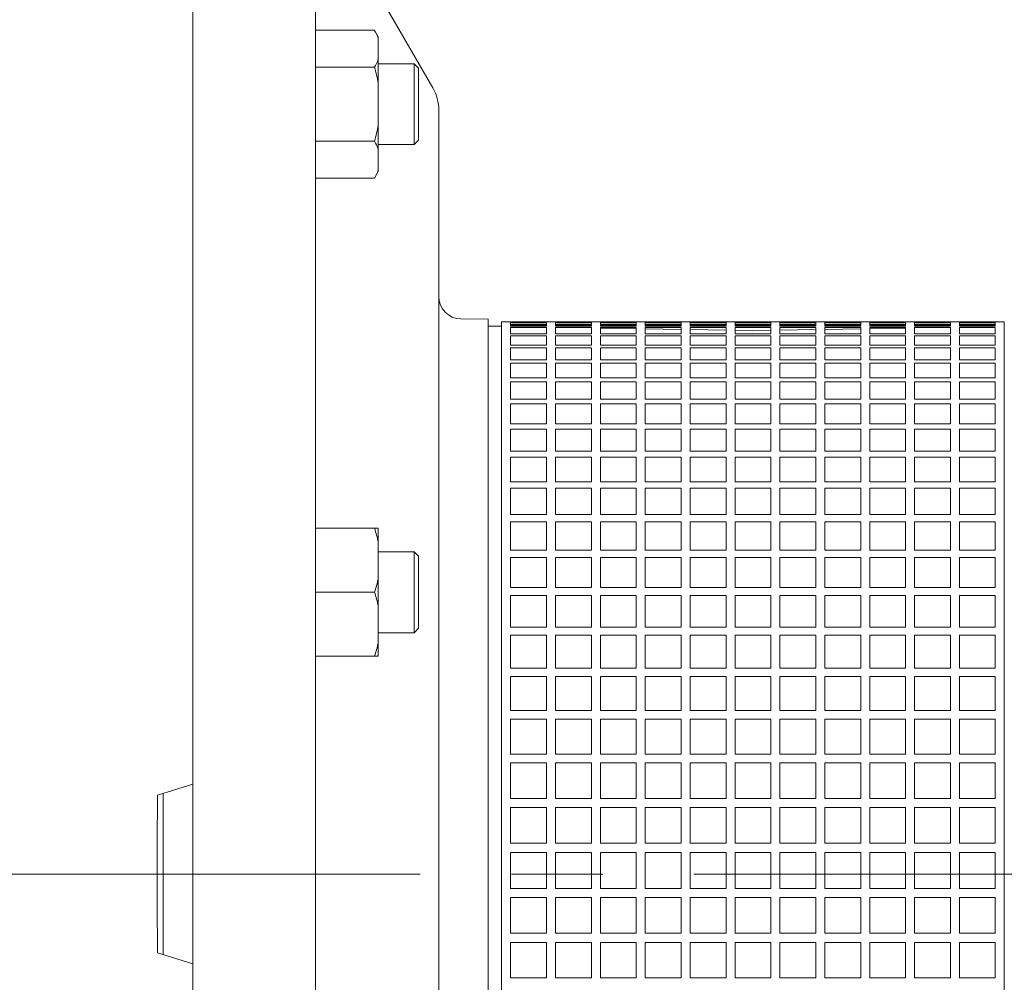
# Model space of a CAD drawing. Units: millimetres. Extents: x -4 to 213, y 0 to 297.
# Drawn here: x 60 to 74, y 156 to 169 of the extents above; entities that cross this region are included whole.
import ezdxf

# ---------------------------------------------------------------- set-up
doc = ezdxf.new("R2010")
doc.units = ezdxf.units.MM
doc.linetypes.add('CENTER', pattern=[10.16, 6.35, -1.27, 1.27, -1.27])
doc.styles.add('SLDTEXTSTYLE0', font='TXT', dxfattribs={"width": 0.605})
doc.styles.add('SLDTEXTSTYLE1', font='TXT', dxfattribs={"width": 0.695402})
doc.dimstyles.new('SLDDIMSTYLE1', dxfattribs={"dimtxt": 2.5, "dimasz": 2.5, "dimexe": 0, "dimexo": 0.0625, "dimtad": 1, "dimdec": 0, "dimrnd": 1e-09, "dimzin": 12, "dimdsep": 46, "dimtxsty": 'SLDTEXTSTYLE1', "dimblk1": 'NONE', "dimblk2": 'NONE', "dimsah": 1, "dimcen": 0.09, "dimadec": 0, "dimazin": 3, "dimtfac": 1, "dimtdec": 3, "dimtofl": 0, "dimtmove": 0, "dimatfit": 3, "dimldrblk": 'NONE', "dimfxl": 0, "dimfrac": 2, "dimtolj": 1, "dimtzin": 12, "dimarcsym": 0})

# ---------------------------------------------------------------- blocks, each defined once
blk = doc.blocks.new('_D_2')
at = {"color": 7, "linetype": 'Continuous', "lineweight": 0}
for p, q in [((50.506, 163.862), (50.506, 204.175)), ((111.306, 167.331), (111.306, 204.175)), ((50.506, 203.3), (53.006, 203.716)), ((53.006, 202.883), (53.006, 203.716)), ((108.806, 203.716), (111.306, 203.3)), ((108.806, 203.716), (108.806, 202.883)), ((53.006, 202.883), (50.506, 203.3)), ((50.506, 203.3), (53.006, 203.3)), ((108.806, 203.3), (53.006, 203.3)), ((111.306, 203.3), (108.806, 202.883)), ((111.306, 203.3), (108.806, 203.3))]:
    blk.add_line(p, q, dxfattribs=at)
at = {"color": 7, "linetype": 'Continuous', "lineweight": 18, "insert": (78.555, 206.896), "char_height": 2.5, "attachment_point": 1, "style": 'SLDTEXTSTYLE0'}
blk.add_mtext('973', dxfattribs=at)
blk = doc.blocks.new('_None')

msp = doc.modelspace()

# ---------------------------------------------------------------- linework, layer by layer
at = {"color": 7, "linetype": 'Continuous', "lineweight": 18}
for p, q in [((62.693, 173.675), (62.693, 158.362)), ((64.399, 173.644), (64.399, 140.581)), ((64.483, 170.743), (66.034, 168.056)), ((64.399, 168.858), (65.222, 168.858)), ((65.222, 168.858), (65.274, 168.767)), ((65.274, 168.767), (65.274, 168.747)), ((65.274, 168.747), (65.274, 168.454)), ((65.274, 168.454), (65.274, 168.122)), ((65.274, 168.392), (65.774, 168.392)), ((65.774, 168.392), (65.774, 167.342)), ((65.774, 168.392), (65.837, 168.329)), ((64.399, 168.343), (65.222, 168.343)), ((65.837, 168.329), (65.837, 167.396)), ((65.274, 168.122), (65.274, 167.536)), ((66.118, 167.744), (66.118, 146.481)), ((65.274, 167.536), (65.274, 167.204)), ((64.399, 167.315), (65.222, 167.315)), ((65.774, 167.342), (65.774, 167.267)), ((65.774, 167.267), (65.837, 167.329)), ((65.837, 167.396), (65.837, 167.329)), ((65.274, 167.267), (65.774, 167.267)), ((65.274, 167.204), (65.274, 166.911)), ((65.222, 166.801), (65.274, 166.892)), ((65.274, 166.911), (65.274, 166.892)), ((64.399, 166.801), (65.222, 166.801)), ((66.806, 164.834), (66.425, 164.841)), ((66.806, 164.834), (66.806, 149.39)), ((66.806, 164.74), (66.993, 164.737)), ((66.993, 164.8), (66.993, 149.425)), ((66.993, 164.8), (67.118, 164.8)), ((67.118, 164.8), (67.118, 164.791)), ((67.618, 164.798), (67.118, 164.798)), ((67.118, 164.795), (67.618, 164.795)), ((67.118, 164.791), (67.618, 164.791)), ((67.118, 164.784), (67.118, 164.737)), ((67.618, 164.784), (67.118, 164.784)), ((67.618, 164.761), (67.118, 164.761)), ((67.118, 164.747), (67.618, 164.747)), ((67.118, 164.737), (67.618, 164.737)), ((67.118, 164.72), (67.118, 164.632)), ((67.618, 164.72), (67.118, 164.72)), ((67.618, 164.791), (67.618, 164.8)), ((67.618, 164.8), (67.743, 164.8)), ((67.618, 164.737), (67.618, 164.784)), ((67.618, 164.632), (67.618, 164.72)), ((67.743, 164.8), (67.743, 164.791)), ((68.243, 164.798), (67.743, 164.798)), ((67.743, 164.795), (68.243, 164.795)), ((67.743, 164.791), (68.243, 164.791)), ((67.743, 164.784), (67.743, 164.737)), ((68.243, 164.784), (67.743, 164.784)), ((68.243, 164.761), (67.743, 164.761)), ((67.743, 164.747), (68.243, 164.747)), ((67.743, 164.737), (68.243, 164.737)), ((67.743, 164.72), (67.743, 164.632)), ((68.243, 164.72), (67.743, 164.72)), ((67.995, 164.72), (68.243, 164.715)), ((68.243, 164.791), (68.243, 164.8)), ((68.243, 164.8), (68.368, 164.8)), ((68.243, 164.737), (68.243, 164.784)), ((68.243, 164.632), (68.243, 164.72)), ((68.368, 164.8), (68.368, 164.791)), ((68.868, 164.798), (68.368, 164.798)), ((68.368, 164.795), (68.868, 164.795)), ((68.368, 164.791), (68.868, 164.791)), ((68.368, 164.784), (68.368, 164.737)), ((68.868, 164.784), (68.368, 164.784)), ((68.868, 164.761), (68.368, 164.761)), ((68.368, 164.747), (68.868, 164.747)), ((68.368, 164.737), (68.868, 164.737)), ((68.368, 164.72), (68.368, 164.632)), ((68.868, 164.72), (68.368, 164.72)), ((68.368, 164.713), (68.868, 164.704)), ((68.868, 164.791), (68.868, 164.8)), ((68.868, 164.8), (68.993, 164.8)), ((68.868, 164.737), (68.868, 164.784)), ((68.868, 164.632), (68.868, 164.72)), ((68.993, 164.8), (68.993, 164.791)), ((69.493, 164.798), (68.993, 164.798)), ((68.993, 164.795), (69.493, 164.795)), ((68.993, 164.791), (69.493, 164.791)), ((68.993, 164.784), (68.993, 164.737)), ((69.493, 164.784), (68.993, 164.784)), ((69.493, 164.761), (68.993, 164.761)), ((68.993, 164.747), (69.493, 164.747)), ((68.993, 164.737), (69.493, 164.737)), ((68.993, 164.72), (68.993, 164.632)), ((69.493, 164.72), (68.993, 164.72)), ((68.993, 164.702), (69.493, 164.693)), ((69.493, 164.791), (69.493, 164.8)), ((69.493, 164.8), (69.618, 164.8)), ((69.493, 164.737), (69.493, 164.784)), ((69.493, 164.632), (69.493, 164.72)), ((69.618, 164.8), (69.618, 164.791)), ((70.118, 164.798), (69.618, 164.798)), ((69.618, 164.795), (70.118, 164.795)), ((69.618, 164.791), (70.118, 164.791)), ((69.618, 164.784), (69.618, 164.737)), ((70.118, 164.784), (69.618, 164.784)), ((70.118, 164.761), (69.618, 164.761)), ((69.618, 164.747), (70.118, 164.747)), ((69.618, 164.737), (70.118, 164.737)), ((69.618, 164.72), (69.618, 164.632)), ((70.118, 164.72), (69.618, 164.72)), ((69.618, 164.691), (70.118, 164.683)), ((70.118, 164.791), (70.118, 164.8)), ((70.118, 164.8), (70.243, 164.8)), ((70.118, 164.737), (70.118, 164.784)), ((70.118, 164.632), (70.118, 164.72)), ((70.243, 164.8), (70.243, 164.791)), ((70.743, 164.798), (70.243, 164.798)), ((70.243, 164.795), (70.743, 164.795)), ((70.243, 164.791), (70.743, 164.791)), ((70.243, 164.784), (70.243, 164.737)), ((70.743, 164.784), (70.243, 164.784)), ((70.743, 164.761), (70.243, 164.761)), ((70.243, 164.747), (70.743, 164.747)), ((70.243, 164.737), (70.743, 164.737)), ((70.243, 164.72), (70.243, 164.632)), ((70.743, 164.72), (70.243, 164.72)), ((70.743, 164.791), (70.743, 164.8)), ((70.743, 164.8), (70.868, 164.8)), ((70.743, 164.737), (70.743, 164.784)), ((70.743, 164.632), (70.743, 164.72)), ((70.868, 164.8), (70.868, 164.791)), ((71.368, 164.798), (70.868, 164.798)), ((70.868, 164.795), (71.368, 164.795)), ((70.868, 164.791), (71.368, 164.791)), ((70.868, 164.784), (70.868, 164.737)), ((71.368, 164.784), (70.868, 164.784)), ((71.368, 164.761), (70.868, 164.761)), ((70.868, 164.747), (71.368, 164.747)), ((70.868, 164.737), (71.368, 164.737)), ((70.868, 164.72), (70.868, 164.632)), ((71.368, 164.72), (70.868, 164.72)), ((70.868, 164.683), (71.368, 164.691)), ((71.368, 164.791), (71.368, 164.8)), ((71.368, 164.8), (71.493, 164.8)), ((71.368, 164.737), (71.368, 164.784)), ((71.368, 164.632), (71.368, 164.72)), ((71.493, 164.8), (71.493, 164.791)), ((71.993, 164.798), (71.493, 164.798)), ((71.493, 164.795), (71.993, 164.795)), ((71.493, 164.791), (71.993, 164.791)), ((71.493, 164.784), (71.493, 164.737)), ((71.993, 164.784), (71.493, 164.784)), ((71.993, 164.761), (71.493, 164.761)), ((71.493, 164.747), (71.993, 164.747)), ((71.493, 164.737), (71.993, 164.737)), ((71.493, 164.72), (71.493, 164.632)), ((71.993, 164.72), (71.493, 164.72)), ((71.493, 164.693), (71.993, 164.702)), ((71.993, 164.791), (71.993, 164.8)), ((71.993, 164.8), (72.118, 164.8)), ((71.993, 164.737), (71.993, 164.784)), ((71.993, 164.632), (71.993, 164.72)), ((72.118, 164.8), (72.118, 164.791)), ((72.618, 164.798), (72.118, 164.798)), ((72.118, 164.795), (72.618, 164.795)), ((72.118, 164.791), (72.618, 164.791)), ((72.118, 164.784), (72.118, 164.737)), ((72.618, 164.784), (72.118, 164.784)), ((72.618, 164.761), (72.118, 164.761)), ((72.118, 164.747), (72.618, 164.747)), ((72.118, 164.737), (72.618, 164.737)), ((72.118, 164.72), (72.118, 164.632)), ((72.618, 164.72), (72.118, 164.72)), ((72.118, 164.704), (72.618, 164.713)), ((72.618, 164.791), (72.618, 164.8)), ((72.618, 164.8), (72.743, 164.8)), ((72.618, 164.737), (72.618, 164.784)), ((72.618, 164.632), (72.618, 164.72)), ((72.743, 164.8), (72.743, 164.791)), ((73.243, 164.798), (72.743, 164.798)), ((72.743, 164.795), (73.243, 164.795)), ((72.743, 164.791), (73.243, 164.791)), ((72.743, 164.784), (72.743, 164.737)), ((73.243, 164.784), (72.743, 164.784)), ((73.243, 164.761), (72.743, 164.761)), ((72.743, 164.747), (73.243, 164.747)), ((72.743, 164.737), (73.243, 164.737)), ((72.743, 164.715), (72.991, 164.72)), ((72.743, 164.72), (72.743, 164.632)), ((73.243, 164.72), (72.743, 164.72)), ((73.243, 164.791), (73.243, 164.8)), ((73.243, 164.8), (73.368, 164.8)), ((73.243, 164.737), (73.243, 164.784)), ((73.243, 164.632), (73.243, 164.72)), ((73.368, 164.8), (73.368, 164.791)), ((73.868, 164.798), (73.368, 164.798)), ((73.368, 164.795), (73.868, 164.795)), ((73.368, 164.791), (73.868, 164.791)), ((73.368, 164.784), (73.368, 164.737)), ((73.868, 164.784), (73.368, 164.784)), ((73.868, 164.761), (73.368, 164.761)), ((73.368, 164.747), (73.868, 164.747)), ((73.368, 164.737), (73.868, 164.737)), ((73.368, 164.72), (73.368, 164.632)), ((73.868, 164.72), (73.368, 164.72)), ((73.868, 164.791), (73.868, 164.8)), ((73.868, 164.8), (73.993, 164.8)), ((73.868, 164.737), (73.868, 164.784)), ((73.868, 164.632), (73.868, 164.72)), ((73.993, 164.8), (73.993, 149.425)), ((67.118, 164.632), (67.618, 164.632)), ((67.118, 164.604), (67.118, 164.476)), ((67.618, 164.604), (67.118, 164.604)), ((67.618, 164.476), (67.618, 164.604)), ((67.743, 164.632), (68.243, 164.632)), ((67.743, 164.604), (67.743, 164.476)), ((68.243, 164.604), (67.743, 164.604)), ((68.243, 164.476), (68.243, 164.604)), ((68.368, 164.632), (68.868, 164.632)), ((68.368, 164.604), (68.368, 164.476)), ((68.868, 164.604), (68.368, 164.604)), ((68.868, 164.476), (68.868, 164.604)), ((68.993, 164.632), (69.493, 164.632)), ((68.993, 164.604), (68.993, 164.476)), ((69.493, 164.604), (68.993, 164.604)), ((69.493, 164.476), (69.493, 164.604)), ((69.618, 164.632), (70.118, 164.632)), ((69.618, 164.604), (69.618, 164.476)), ((70.118, 164.604), (69.618, 164.604)), ((70.118, 164.476), (70.118, 164.604)), ((70.243, 164.68), (70.493, 164.676)), ((70.243, 164.632), (70.743, 164.632)), ((70.243, 164.604), (70.243, 164.476)), ((70.743, 164.604), (70.243, 164.604)), ((70.493, 164.676), (70.743, 164.68)), ((70.743, 164.476), (70.743, 164.604)), ((70.868, 164.632), (71.368, 164.632)), ((70.868, 164.604), (70.868, 164.476)), ((71.368, 164.604), (70.868, 164.604)), ((71.368, 164.476), (71.368, 164.604)), ((71.493, 164.632), (71.993, 164.632)), ((71.493, 164.604), (71.493, 164.476)), ((71.993, 164.604), (71.493, 164.604)), ((71.993, 164.476), (71.993, 164.604)), ((72.118, 164.632), (72.618, 164.632)), ((72.118, 164.604), (72.118, 164.476)), ((72.618, 164.604), (72.118, 164.604)), ((72.618, 164.476), (72.618, 164.604)), ((72.743, 164.632), (73.243, 164.632)), ((72.743, 164.604), (72.743, 164.476)), ((73.243, 164.604), (72.743, 164.604)), ((73.243, 164.476), (73.243, 164.604)), ((73.368, 164.632), (73.868, 164.632)), ((73.368, 164.604), (73.368, 164.476)), ((73.868, 164.604), (73.368, 164.604)), ((73.868, 164.476), (73.868, 164.604)), ((67.118, 164.476), (67.618, 164.476)), ((67.118, 164.439), (67.118, 164.272)), ((67.618, 164.439), (67.118, 164.439)), ((67.618, 164.272), (67.618, 164.439)), ((67.743, 164.476), (68.243, 164.476)), ((67.743, 164.439), (67.743, 164.272)), ((68.243, 164.439), (67.743, 164.439)), ((68.243, 164.272), (68.243, 164.439)), ((68.368, 164.476), (68.868, 164.476)), ((68.368, 164.439), (68.368, 164.272)), ((68.868, 164.439), (68.368, 164.439)), ((68.868, 164.272), (68.868, 164.439)), ((68.993, 164.476), (69.493, 164.476)), ((68.993, 164.439), (68.993, 164.272)), ((69.493, 164.439), (68.993, 164.439)), ((69.493, 164.272), (69.493, 164.439)), ((69.618, 164.476), (70.118, 164.476)), ((69.618, 164.439), (69.618, 164.272)), ((70.118, 164.439), (69.618, 164.439)), ((70.118, 164.272), (70.118, 164.439)), ((70.243, 164.476), (70.743, 164.476)), ((70.243, 164.439), (70.243, 164.272)), ((70.743, 164.439), (70.243, 164.439)), ((70.743, 164.272), (70.743, 164.439)), ((70.868, 164.476), (71.368, 164.476)), ((70.868, 164.439), (70.868, 164.272)), ((71.368, 164.439), (70.868, 164.439)), ((71.368, 164.272), (71.368, 164.439)), ((71.493, 164.476), (71.993, 164.476)), ((71.493, 164.439), (71.493, 164.272)), ((71.993, 164.439), (71.493, 164.439)), ((71.993, 164.272), (71.993, 164.439)), ((72.118, 164.476), (72.618, 164.476)), ((72.118, 164.439), (72.118, 164.272)), ((72.618, 164.439), (72.118, 164.439)), ((72.618, 164.272), (72.618, 164.439)), ((72.743, 164.476), (73.243, 164.476)), ((72.743, 164.439), (72.743, 164.272)), ((73.243, 164.439), (72.743, 164.439)), ((73.243, 164.272), (73.243, 164.439)), ((73.368, 164.476), (73.868, 164.476)), ((73.368, 164.439), (73.368, 164.272)), ((73.868, 164.439), (73.368, 164.439)), ((73.868, 164.272), (73.868, 164.439)), ((67.118, 164.272), (67.618, 164.272)), ((67.743, 164.272), (68.243, 164.272)), ((68.368, 164.272), (68.868, 164.272)), ((68.993, 164.272), (69.493, 164.272)), ((69.618, 164.272), (70.118, 164.272)), ((70.243, 164.272), (70.743, 164.272)), ((70.868, 164.272), (71.368, 164.272)), ((71.493, 164.272), (71.993, 164.272)), ((72.118, 164.272), (72.618, 164.272)), ((72.743, 164.272), (73.243, 164.272)), ((73.368, 164.272), (73.868, 164.272)), ((67.118, 164.225), (67.118, 164.02)), ((67.618, 164.225), (67.118, 164.225)), ((67.618, 164.02), (67.618, 164.225)), ((67.743, 164.225), (67.743, 164.02)), ((68.243, 164.225), (67.743, 164.225)), ((68.243, 164.02), (68.243, 164.225)), ((68.368, 164.225), (68.368, 164.02)), ((68.868, 164.225), (68.368, 164.225)), ((68.868, 164.02), (68.868, 164.225)), ((68.993, 164.225), (68.993, 164.02)), ((69.493, 164.225), (68.993, 164.225)), ((69.493, 164.02), (69.493, 164.225)), ((69.618, 164.225), (69.618, 164.02)), ((70.118, 164.225), (69.618, 164.225)), ((70.118, 164.02), (70.118, 164.225)), ((70.243, 164.225), (70.243, 164.02)), ((70.743, 164.225), (70.243, 164.225)), ((70.743, 164.02), (70.743, 164.225)), ((70.868, 164.225), (70.868, 164.02)), ((71.368, 164.225), (70.868, 164.225)), ((71.368, 164.02), (71.368, 164.225)), ((71.493, 164.225), (71.493, 164.02)), ((71.993, 164.225), (71.493, 164.225)), ((71.993, 164.02), (71.993, 164.225)), ((72.118, 164.225), (72.118, 164.02)), ((72.618, 164.225), (72.118, 164.225)), ((72.618, 164.02), (72.618, 164.225)), ((72.743, 164.225), (72.743, 164.02)), ((73.243, 164.225), (72.743, 164.225)), ((73.243, 164.02), (73.243, 164.225)), ((73.368, 164.225), (73.368, 164.02)), ((73.868, 164.225), (73.368, 164.225)), ((73.868, 164.02), (73.868, 164.225)), ((67.118, 164.02), (67.618, 164.02)), ((67.743, 164.02), (68.243, 164.02)), ((68.368, 164.02), (68.868, 164.02)), ((68.993, 164.02), (69.493, 164.02)), ((69.618, 164.02), (70.118, 164.02)), ((70.243, 164.02), (70.743, 164.02)), ((70.868, 164.02), (71.368, 164.02)), ((71.493, 164.02), (71.993, 164.02)), ((72.118, 164.02), (72.618, 164.02)), ((72.743, 164.02), (73.243, 164.02)), ((73.368, 164.02), (73.868, 164.02)), ((67.118, 163.963), (67.118, 163.722)), ((67.618, 163.963), (67.118, 163.963)), ((67.618, 163.722), (67.618, 163.963)), ((67.743, 163.963), (67.743, 163.722)), ((68.243, 163.963), (67.743, 163.963)), ((68.243, 163.722), (68.243, 163.963)), ((68.368, 163.963), (68.368, 163.722)), ((68.868, 163.963), (68.368, 163.963)), ((68.868, 163.722), (68.868, 163.963)), ((68.993, 163.963), (68.993, 163.722)), ((69.493, 163.963), (68.993, 163.963)), ((69.493, 163.722), (69.493, 163.963)), ((69.618, 163.963), (69.618, 163.722)), ((70.118, 163.963), (69.618, 163.963)), ((70.118, 163.722), (70.118, 163.963)), ((70.243, 163.963), (70.243, 163.722)), ((70.743, 163.963), (70.243, 163.963)), ((70.743, 163.722), (70.743, 163.963)), ((70.868, 163.963), (70.868, 163.722)), ((71.368, 163.963), (70.868, 163.963)), ((71.368, 163.722), (71.368, 163.963)), ((71.493, 163.963), (71.493, 163.722)), ((71.993, 163.963), (71.493, 163.963)), ((71.993, 163.722), (71.993, 163.963)), ((72.118, 163.963), (72.118, 163.722)), ((72.618, 163.963), (72.118, 163.963)), ((72.618, 163.722), (72.618, 163.963)), ((72.743, 163.963), (72.743, 163.722)), ((73.243, 163.963), (72.743, 163.963)), ((73.243, 163.722), (73.243, 163.963)), ((73.368, 163.963), (73.368, 163.722)), ((73.868, 163.963), (73.368, 163.963)), ((73.868, 163.722), (73.868, 163.963)), ((67.118, 163.722), (67.618, 163.722)), ((67.743, 163.722), (68.243, 163.722)), ((68.368, 163.722), (68.868, 163.722)), ((68.993, 163.722), (69.493, 163.722)), ((69.618, 163.722), (70.118, 163.722)), ((70.243, 163.722), (70.743, 163.722)), ((70.868, 163.722), (71.368, 163.722)), ((71.493, 163.722), (71.993, 163.722)), ((72.118, 163.722), (72.618, 163.722)), ((72.743, 163.722), (73.243, 163.722)), ((73.368, 163.722), (73.868, 163.722)), ((67.118, 163.656), (67.118, 163.38)), ((67.618, 163.656), (67.118, 163.656)), ((67.618, 163.38), (67.618, 163.656)), ((67.743, 163.656), (67.743, 163.38)), ((68.243, 163.656), (67.743, 163.656)), ((68.243, 163.38), (68.243, 163.656)), ((68.368, 163.656), (68.368, 163.38)), ((68.868, 163.656), (68.368, 163.656)), ((68.868, 163.38), (68.868, 163.656)), ((68.993, 163.656), (68.993, 163.38)), ((69.493, 163.656), (68.993, 163.656)), ((69.493, 163.38), (69.493, 163.656)), ((69.618, 163.656), (69.618, 163.38)), ((70.118, 163.656), (69.618, 163.656)), ((70.118, 163.38), (70.118, 163.656)), ((70.243, 163.656), (70.243, 163.38)), ((70.743, 163.656), (70.243, 163.656)), ((70.743, 163.38), (70.743, 163.656)), ((70.868, 163.656), (70.868, 163.38)), ((71.368, 163.656), (70.868, 163.656)), ((71.368, 163.38), (71.368, 163.656)), ((71.493, 163.656), (71.493, 163.38)), ((71.993, 163.656), (71.493, 163.656)), ((71.993, 163.38), (71.993, 163.656)), ((72.118, 163.656), (72.118, 163.38)), ((72.618, 163.656), (72.118, 163.656)), ((72.618, 163.38), (72.618, 163.656)), ((72.743, 163.656), (72.743, 163.38)), ((73.243, 163.656), (72.743, 163.656)), ((73.243, 163.38), (73.243, 163.656)), ((73.368, 163.656), (73.368, 163.38)), ((73.868, 163.656), (73.368, 163.656)), ((73.868, 163.38), (73.868, 163.656)), ((67.118, 163.38), (67.618, 163.38)), ((67.743, 163.38), (68.243, 163.38)), ((68.368, 163.38), (68.868, 163.38)), ((68.993, 163.38), (69.493, 163.38)), ((69.618, 163.38), (70.118, 163.38)), ((70.243, 163.38), (70.743, 163.38)), ((70.868, 163.38), (71.368, 163.38)), ((71.493, 163.38), (71.993, 163.38)), ((72.118, 163.38), (72.618, 163.38)), ((72.743, 163.38), (73.243, 163.38)), ((73.368, 163.38), (73.868, 163.38)), ((67.118, 163.306), (67.118, 162.997)), ((67.618, 163.306), (67.118, 163.306)), ((67.618, 162.997), (67.618, 163.306)), ((67.743, 163.306), (67.743, 162.997)), ((68.243, 163.306), (67.743, 163.306)), ((68.243, 162.997), (68.243, 163.306)), ((68.368, 163.306), (68.368, 162.997)), ((68.868, 163.306), (68.368, 163.306)), ((68.868, 162.997), (68.868, 163.306)), ((68.993, 163.306), (68.993, 162.997)), ((69.493, 163.306), (68.993, 163.306)), ((69.493, 162.997), (69.493, 163.306)), ((69.618, 163.306), (69.618, 162.997)), ((70.118, 163.306), (69.618, 163.306)), ((70.118, 162.997), (70.118, 163.306)), ((70.243, 163.306), (70.243, 162.997)), ((70.743, 163.306), (70.243, 163.306)), ((70.743, 162.997), (70.743, 163.306)), ((70.868, 163.306), (70.868, 162.997)), ((71.368, 163.306), (70.868, 163.306)), ((71.368, 162.997), (71.368, 163.306)), ((71.493, 163.306), (71.493, 162.997)), ((71.993, 163.306), (71.493, 163.306)), ((71.993, 162.997), (71.993, 163.306)), ((72.118, 163.306), (72.118, 162.997)), ((72.618, 163.306), (72.118, 163.306)), ((72.618, 162.997), (72.618, 163.306)), ((72.743, 163.306), (72.743, 162.997)), ((73.243, 163.306), (72.743, 163.306)), ((73.243, 162.997), (73.243, 163.306)), ((73.368, 163.306), (73.368, 162.997)), ((73.868, 163.306), (73.368, 163.306)), ((73.868, 162.997), (73.868, 163.306)), ((67.118, 162.997), (67.618, 162.997)), ((67.118, 162.914), (67.118, 162.574)), ((67.618, 162.914), (67.118, 162.914)), ((67.618, 162.574), (67.618, 162.914)), ((67.743, 162.997), (68.243, 162.997)), ((67.743, 162.914), (67.743, 162.574)), ((68.243, 162.914), (67.743, 162.914)), ((68.243, 162.574), (68.243, 162.914)), ((68.368, 162.997), (68.868, 162.997)), ((68.368, 162.914), (68.368, 162.574)), ((68.868, 162.914), (68.368, 162.914)), ((68.868, 162.574), (68.868, 162.914)), ((68.993, 162.997), (69.493, 162.997)), ((68.993, 162.914), (68.993, 162.574)), ((69.493, 162.914), (68.993, 162.914)), ((69.493, 162.574), (69.493, 162.914)), ((69.618, 162.997), (70.118, 162.997)), ((69.618, 162.914), (69.618, 162.574)), ((70.118, 162.914), (69.618, 162.914)), ((70.118, 162.574), (70.118, 162.914)), ((70.243, 162.997), (70.743, 162.997)), ((70.243, 162.914), (70.243, 162.574)), ((70.743, 162.914), (70.243, 162.914)), ((70.743, 162.574), (70.743, 162.914)), ((70.868, 162.997), (71.368, 162.997)), ((70.868, 162.914), (70.868, 162.574)), ((71.368, 162.914), (70.868, 162.914)), ((71.368, 162.574), (71.368, 162.914)), ((71.493, 162.997), (71.993, 162.997)), ((71.493, 162.914), (71.493, 162.574)), ((71.993, 162.914), (71.493, 162.914)), ((71.993, 162.574), (71.993, 162.914)), ((72.118, 162.997), (72.618, 162.997)), ((72.118, 162.914), (72.118, 162.574)), ((72.618, 162.914), (72.118, 162.914)), ((72.618, 162.574), (72.618, 162.914)), ((72.743, 162.997), (73.243, 162.997)), ((72.743, 162.914), (72.743, 162.574)), ((73.243, 162.914), (72.743, 162.914)), ((73.243, 162.574), (73.243, 162.914)), ((73.368, 162.997), (73.868, 162.997)), ((73.368, 162.914), (73.368, 162.574)), ((73.868, 162.914), (73.368, 162.914)), ((73.868, 162.574), (73.868, 162.914)), ((67.118, 162.574), (67.618, 162.574)), ((67.743, 162.574), (68.243, 162.574)), ((68.368, 162.574), (68.868, 162.574)), ((68.993, 162.574), (69.493, 162.574)), ((69.618, 162.574), (70.118, 162.574)), ((70.243, 162.574), (70.743, 162.574)), ((70.868, 162.574), (71.368, 162.574)), ((71.493, 162.574), (71.993, 162.574)), ((72.118, 162.574), (72.618, 162.574)), ((72.743, 162.574), (73.243, 162.574)), ((73.368, 162.574), (73.868, 162.574)), ((67.118, 162.484), (67.118, 162.115)), ((67.618, 162.484), (67.118, 162.484)), ((67.618, 162.115), (67.618, 162.484)), ((67.743, 162.484), (67.743, 162.115)), ((68.243, 162.484), (67.743, 162.484)), ((68.243, 162.115), (68.243, 162.484)), ((68.368, 162.484), (68.368, 162.115)), ((68.868, 162.484), (68.368, 162.484)), ((68.868, 162.115), (68.868, 162.484)), ((68.993, 162.484), (68.993, 162.115)), ((69.493, 162.484), (68.993, 162.484)), ((69.493, 162.115), (69.493, 162.484)), ((69.618, 162.484), (69.618, 162.115)), ((70.118, 162.484), (69.618, 162.484)), ((70.118, 162.115), (70.118, 162.484)), ((70.243, 162.484), (70.243, 162.115)), ((70.743, 162.484), (70.243, 162.484)), ((70.743, 162.115), (70.743, 162.484)), ((70.868, 162.484), (70.868, 162.115)), ((71.368, 162.484), (70.868, 162.484)), ((71.368, 162.115), (71.368, 162.484)), ((71.493, 162.484), (71.493, 162.115)), ((71.993, 162.484), (71.493, 162.484)), ((71.993, 162.115), (71.993, 162.484)), ((72.118, 162.484), (72.118, 162.115)), ((72.618, 162.484), (72.118, 162.484)), ((72.618, 162.115), (72.618, 162.484)), ((72.743, 162.484), (72.743, 162.115)), ((73.243, 162.484), (72.743, 162.484)), ((73.243, 162.115), (73.243, 162.484)), ((73.368, 162.484), (73.368, 162.115)), ((73.868, 162.484), (73.368, 162.484)), ((73.868, 162.115), (73.868, 162.484)), ((67.118, 162.115), (67.618, 162.115)), ((67.743, 162.115), (68.243, 162.115)), ((68.368, 162.115), (68.868, 162.115)), ((68.993, 162.115), (69.493, 162.115)), ((69.618, 162.115), (70.118, 162.115)), ((70.243, 162.115), (70.743, 162.115)), ((70.868, 162.115), (71.368, 162.115)), ((71.493, 162.115), (71.993, 162.115)), ((72.118, 162.115), (72.618, 162.115)), ((72.743, 162.115), (73.243, 162.115)), ((73.368, 162.115), (73.868, 162.115)), ((67.118, 162.017), (67.118, 161.622)), ((67.618, 162.017), (67.118, 162.017)), ((67.618, 161.622), (67.618, 162.017)), ((67.743, 162.017), (67.743, 161.622)), ((68.243, 162.017), (67.743, 162.017)), ((68.243, 161.622), (68.243, 162.017)), ((68.368, 162.017), (68.368, 161.622)), ((68.868, 162.017), (68.368, 162.017)), ((68.868, 161.622), (68.868, 162.017)), ((68.993, 162.017), (68.993, 161.622)), ((69.493, 162.017), (68.993, 162.017)), ((69.493, 161.622), (69.493, 162.017)), ((69.618, 162.017), (69.618, 161.622)), ((70.118, 162.017), (69.618, 162.017)), ((70.118, 161.622), (70.118, 162.017)), ((70.243, 162.017), (70.243, 161.622)), ((70.743, 162.017), (70.243, 162.017)), ((70.743, 161.622), (70.743, 162.017)), ((70.868, 162.017), (70.868, 161.622)), ((71.368, 162.017), (70.868, 162.017)), ((71.368, 161.622), (71.368, 162.017)), ((71.493, 162.017), (71.493, 161.622)), ((71.993, 162.017), (71.493, 162.017)), ((71.993, 161.622), (71.993, 162.017)), ((72.118, 162.017), (72.118, 161.622)), ((72.618, 162.017), (72.118, 162.017)), ((72.618, 161.622), (72.618, 162.017)), ((72.743, 162.017), (72.743, 161.622)), ((73.243, 162.017), (72.743, 162.017)), ((73.243, 161.622), (73.243, 162.017)), ((73.368, 162.017), (73.368, 161.622)), ((73.868, 162.017), (73.368, 162.017)), ((73.868, 161.622), (73.868, 162.017)), ((64.399, 161.925), (65.222, 161.925)), ((65.274, 161.925), (65.222, 161.925)), ((65.274, 161.925), (65.274, 161.734)), ((65.274, 161.734), (65.274, 161.227)), ((65.274, 161.597), (65.774, 161.597)), ((65.774, 161.597), (65.774, 160.472)), ((65.774, 161.597), (65.837, 161.535)), ((65.837, 161.535), (65.837, 160.535)), ((67.118, 161.622), (67.618, 161.622)), ((67.743, 161.622), (68.243, 161.622)), ((68.368, 161.622), (68.868, 161.622)), ((68.993, 161.622), (69.493, 161.622)), ((69.618, 161.622), (70.118, 161.622)), ((70.243, 161.622), (70.743, 161.622)), ((70.868, 161.622), (71.368, 161.622)), ((71.493, 161.622), (71.993, 161.622)), ((72.118, 161.622), (72.618, 161.622)), ((72.743, 161.622), (73.243, 161.622)), ((73.368, 161.622), (73.868, 161.622)), ((67.118, 161.519), (67.118, 161.1)), ((67.618, 161.519), (67.118, 161.519)), ((67.618, 161.1), (67.618, 161.519)), ((67.743, 161.519), (67.743, 161.1)), ((68.243, 161.519), (67.743, 161.519)), ((68.243, 161.1), (68.243, 161.519)), ((68.368, 161.519), (68.368, 161.1)), ((68.868, 161.519), (68.368, 161.519)), ((68.868, 161.1), (68.868, 161.519)), ((68.993, 161.519), (68.993, 161.1)), ((69.493, 161.519), (68.993, 161.519)), ((69.493, 161.1), (69.493, 161.519)), ((69.618, 161.519), (69.618, 161.1)), ((70.118, 161.519), (69.618, 161.519)), ((70.118, 161.1), (70.118, 161.519)), ((70.243, 161.519), (70.243, 161.1)), ((70.743, 161.519), (70.243, 161.519)), ((70.743, 161.1), (70.743, 161.519)), ((70.868, 161.519), (70.868, 161.1)), ((71.368, 161.519), (70.868, 161.519)), ((71.368, 161.1), (71.368, 161.519)), ((71.493, 161.519), (71.493, 161.1)), ((71.993, 161.519), (71.493, 161.519)), ((71.993, 161.1), (71.993, 161.519)), ((72.118, 161.519), (72.118, 161.1)), ((72.618, 161.519), (72.118, 161.519)), ((72.618, 161.1), (72.618, 161.519)), ((72.743, 161.519), (72.743, 161.1)), ((73.243, 161.519), (72.743, 161.519)), ((73.243, 161.1), (73.243, 161.519)), ((73.368, 161.519), (73.368, 161.1)), ((73.868, 161.519), (73.368, 161.519)), ((73.868, 161.1), (73.868, 161.519)), ((65.274, 161.227), (65.274, 160.843)), ((64.399, 161.035), (65.222, 161.035)), ((67.118, 161.1), (67.618, 161.1)), ((67.118, 160.99), (67.118, 160.551)), ((67.618, 160.99), (67.118, 160.99)), ((67.618, 160.551), (67.618, 160.99)), ((67.743, 161.1), (68.243, 161.1)), ((67.743, 160.99), (67.743, 160.551)), ((68.243, 160.99), (67.743, 160.99)), ((68.243, 160.551), (68.243, 160.99)), ((68.368, 161.1), (68.868, 161.1)), ((68.368, 160.99), (68.368, 160.551)), ((68.868, 160.99), (68.368, 160.99)), ((68.868, 160.551), (68.868, 160.99)), ((68.993, 161.1), (69.493, 161.1)), ((68.993, 160.99), (68.993, 160.551)), ((69.493, 160.99), (68.993, 160.99)), ((69.493, 160.551), (69.493, 160.99)), ((69.618, 161.1), (70.118, 161.1)), ((69.618, 160.99), (69.618, 160.551)), ((70.118, 160.99), (69.618, 160.99)), ((70.118, 160.551), (70.118, 160.99)), ((70.243, 161.1), (70.743, 161.1)), ((70.243, 160.99), (70.243, 160.551)), ((70.743, 160.99), (70.243, 160.99)), ((70.743, 160.551), (70.743, 160.99)), ((70.868, 161.1), (71.368, 161.1)), ((70.868, 160.99), (70.868, 160.551)), ((71.368, 160.99), (70.868, 160.99)), ((71.368, 160.551), (71.368, 160.99)), ((71.493, 161.1), (71.993, 161.1)), ((71.493, 160.99), (71.493, 160.551)), ((71.993, 160.99), (71.493, 160.99)), ((71.993, 160.551), (71.993, 160.99)), ((72.118, 161.1), (72.618, 161.1)), ((72.118, 160.99), (72.118, 160.551)), ((72.618, 160.99), (72.118, 160.99)), ((72.618, 160.551), (72.618, 160.99)), ((72.743, 161.1), (73.243, 161.1)), ((72.743, 160.99), (72.743, 160.551)), ((73.243, 160.99), (72.743, 160.99)), ((73.243, 160.551), (73.243, 160.99)), ((73.368, 161.1), (73.868, 161.1)), ((73.368, 160.99), (73.368, 160.551)), ((73.868, 160.99), (73.368, 160.99)), ((73.868, 160.551), (73.868, 160.99)), ((65.274, 160.843), (65.274, 160.336)), ((65.274, 160.472), (65.774, 160.472)), ((65.774, 160.472), (65.837, 160.535)), ((67.118, 160.551), (67.618, 160.551)), ((67.118, 160.437), (67.118, 159.979)), ((67.618, 160.437), (67.118, 160.437)), ((67.618, 159.979), (67.618, 160.437)), ((67.743, 160.551), (68.243, 160.551)), ((67.743, 160.437), (67.743, 159.979)), ((68.243, 160.437), (67.743, 160.437)), ((68.243, 159.979), (68.243, 160.437)), ((68.368, 160.551), (68.868, 160.551)), ((68.368, 160.437), (68.368, 159.979)), ((68.868, 160.437), (68.368, 160.437)), ((68.868, 159.979), (68.868, 160.437)), ((68.993, 160.551), (69.493, 160.551)), ((68.993, 160.437), (68.993, 159.979)), ((69.493, 160.437), (68.993, 160.437)), ((69.493, 159.979), (69.493, 160.437)), ((69.618, 160.551), (70.118, 160.551)), ((69.618, 160.437), (69.618, 159.979)), ((70.118, 160.437), (69.618, 160.437)), ((70.118, 159.979), (70.118, 160.437)), ((70.243, 160.551), (70.743, 160.551)), ((70.243, 160.437), (70.243, 159.979)), ((70.743, 160.437), (70.243, 160.437)), ((70.743, 159.979), (70.743, 160.437)), ((70.868, 160.551), (71.368, 160.551)), ((70.868, 160.437), (70.868, 159.979)), ((71.368, 160.437), (70.868, 160.437)), ((71.368, 159.979), (71.368, 160.437)), ((71.493, 160.551), (71.993, 160.551)), ((71.493, 160.437), (71.493, 159.979)), ((71.993, 160.437), (71.493, 160.437)), ((71.993, 159.979), (71.993, 160.437)), ((72.118, 160.551), (72.618, 160.551)), ((72.118, 160.437), (72.118, 159.979)), ((72.618, 160.437), (72.118, 160.437)), ((72.618, 159.979), (72.618, 160.437)), ((72.743, 160.551), (73.243, 160.551)), ((72.743, 160.437), (72.743, 159.979)), ((73.243, 160.437), (72.743, 160.437)), ((73.243, 159.979), (73.243, 160.437)), ((73.368, 160.551), (73.868, 160.551)), ((73.368, 160.437), (73.368, 159.979)), ((73.868, 160.437), (73.368, 160.437)), ((73.868, 159.979), (73.868, 160.437)), ((65.274, 160.336), (65.274, 160.144)), ((64.399, 160.144), (65.222, 160.144)), ((65.274, 160.144), (65.222, 160.144)), ((67.118, 159.979), (67.618, 159.979)), ((67.743, 159.979), (68.243, 159.979)), ((68.368, 159.979), (68.868, 159.979)), ((68.993, 159.979), (69.493, 159.979)), ((69.618, 159.979), (70.118, 159.979)), ((70.243, 159.979), (70.743, 159.979)), ((70.868, 159.979), (71.368, 159.979)), ((71.493, 159.979), (71.993, 159.979)), ((72.118, 159.979), (72.618, 159.979)), ((72.743, 159.979), (73.243, 159.979)), ((73.368, 159.979), (73.868, 159.979)), ((67.118, 159.861), (67.118, 159.388)), ((67.618, 159.861), (67.118, 159.861)), ((67.618, 159.388), (67.618, 159.861)), ((67.743, 159.861), (67.743, 159.388)), ((68.243, 159.861), (67.743, 159.861)), ((68.243, 159.388), (68.243, 159.861)), ((68.368, 159.861), (68.368, 159.388)), ((68.868, 159.861), (68.368, 159.861)), ((68.868, 159.388), (68.868, 159.861)), ((68.993, 159.861), (68.993, 159.388)), ((69.493, 159.861), (68.993, 159.861)), ((69.493, 159.388), (69.493, 159.861)), ((69.618, 159.861), (69.618, 159.388)), ((70.118, 159.861), (69.618, 159.861)), ((70.118, 159.388), (70.118, 159.861)), ((70.243, 159.861), (70.243, 159.388)), ((70.743, 159.861), (70.243, 159.861)), ((70.743, 159.388), (70.743, 159.861)), ((70.868, 159.861), (70.868, 159.388)), ((71.368, 159.861), (70.868, 159.861)), ((71.368, 159.388), (71.368, 159.861)), ((71.493, 159.861), (71.493, 159.388)), ((71.993, 159.861), (71.493, 159.861)), ((71.993, 159.388), (71.993, 159.861)), ((72.118, 159.861), (72.118, 159.388)), ((72.618, 159.861), (72.118, 159.861)), ((72.618, 159.388), (72.618, 159.861)), ((72.743, 159.861), (72.743, 159.388)), ((73.243, 159.861), (72.743, 159.861)), ((73.243, 159.388), (73.243, 159.861)), ((73.368, 159.861), (73.368, 159.388)), ((73.868, 159.861), (73.368, 159.861)), ((73.868, 159.388), (73.868, 159.861)), ((67.118, 159.388), (67.618, 159.388)), ((67.743, 159.388), (68.243, 159.388)), ((68.368, 159.388), (68.868, 159.388)), ((68.993, 159.388), (69.493, 159.388)), ((69.618, 159.388), (70.118, 159.388)), ((70.243, 159.388), (70.743, 159.388)), ((70.868, 159.388), (71.368, 159.388)), ((71.493, 159.388), (71.993, 159.388)), ((72.118, 159.388), (72.618, 159.388)), ((72.743, 159.388), (73.243, 159.388)), ((73.368, 159.388), (73.868, 159.388)), ((67.118, 159.266), (67.118, 158.782)), ((67.618, 159.266), (67.118, 159.266)), ((67.618, 158.782), (67.618, 159.266)), ((67.743, 159.266), (67.743, 158.782)), ((68.243, 159.266), (67.743, 159.266)), ((68.243, 158.782), (68.243, 159.266)), ((68.368, 159.266), (68.368, 158.782)), ((68.868, 159.266), (68.368, 159.266)), ((68.868, 158.782), (68.868, 159.266)), ((68.993, 159.266), (68.993, 158.782)), ((69.493, 159.266), (68.993, 159.266)), ((69.493, 158.782), (69.493, 159.266)), ((69.618, 159.266), (69.618, 158.782)), ((70.118, 159.266), (69.618, 159.266)), ((70.118, 158.782), (70.118, 159.266)), ((70.243, 159.266), (70.243, 158.782)), ((70.743, 159.266), (70.243, 159.266)), ((70.743, 158.782), (70.743, 159.266)), ((70.868, 159.266), (70.868, 158.782)), ((71.368, 159.266), (70.868, 159.266)), ((71.368, 158.782), (71.368, 159.266)), ((71.493, 159.266), (71.493, 158.782)), ((71.993, 159.266), (71.493, 159.266)), ((71.993, 158.782), (71.993, 159.266)), ((72.118, 159.266), (72.118, 158.782)), ((72.618, 159.266), (72.118, 159.266)), ((72.618, 158.782), (72.618, 159.266)), ((72.743, 159.266), (72.743, 158.782)), ((73.243, 159.266), (72.743, 159.266)), ((73.243, 158.782), (73.243, 159.266)), ((73.368, 159.266), (73.368, 158.782)), ((73.868, 159.266), (73.368, 159.266)), ((73.868, 158.782), (73.868, 159.266)), ((67.118, 158.782), (67.618, 158.782)), ((67.118, 158.658), (67.118, 158.165)), ((67.618, 158.658), (67.118, 158.658)), ((67.618, 158.165), (67.618, 158.658)), ((67.743, 158.782), (68.243, 158.782)), ((67.743, 158.658), (67.743, 158.165)), ((68.243, 158.658), (67.743, 158.658)), ((68.243, 158.165), (68.243, 158.658)), ((68.368, 158.782), (68.868, 158.782)), ((68.368, 158.658), (68.368, 158.165)), ((68.868, 158.658), (68.368, 158.658)), ((68.868, 158.165), (68.868, 158.658)), ((68.993, 158.782), (69.493, 158.782)), ((68.993, 158.658), (68.993, 158.165)), ((69.493, 158.658), (68.993, 158.658)), ((69.493, 158.165), (69.493, 158.658)), ((69.618, 158.782), (70.118, 158.782)), ((69.618, 158.658), (69.618, 158.165)), ((70.118, 158.658), (69.618, 158.658)), ((70.118, 158.165), (70.118, 158.658)), ((70.243, 158.782), (70.743, 158.782)), ((70.243, 158.658), (70.243, 158.165)), ((70.743, 158.658), (70.243, 158.658)), ((70.743, 158.165), (70.743, 158.658)), ((70.868, 158.782), (71.368, 158.782)), ((70.868, 158.658), (70.868, 158.165)), ((71.368, 158.658), (70.868, 158.658)), ((71.368, 158.165), (71.368, 158.658)), ((71.493, 158.782), (71.993, 158.782)), ((71.493, 158.658), (71.493, 158.165)), ((71.993, 158.658), (71.493, 158.658)), ((71.993, 158.165), (71.993, 158.658)), ((72.118, 158.782), (72.618, 158.782)), ((72.118, 158.658), (72.118, 158.165)), ((72.618, 158.658), (72.118, 158.658)), ((72.618, 158.165), (72.618, 158.658)), ((72.743, 158.782), (73.243, 158.782)), ((72.743, 158.658), (72.743, 158.165)), ((73.243, 158.658), (72.743, 158.658)), ((73.243, 158.165), (73.243, 158.658)), ((73.368, 158.782), (73.868, 158.782)), ((73.368, 158.658), (73.368, 158.165)), ((73.868, 158.658), (73.368, 158.658)), ((73.868, 158.165), (73.868, 158.658)), ((62.693, 158.362), (62.201, 158.208)), ((62.693, 158.362), (62.693, 155.862)), ((62.281, 158.233), (62.281, 155.991)), ((67.118, 158.165), (67.618, 158.165)), ((67.743, 158.165), (68.243, 158.165)), ((68.368, 158.165), (68.868, 158.165)), ((68.993, 158.165), (69.493, 158.165)), ((69.618, 158.165), (70.118, 158.165)), ((70.243, 158.165), (70.743, 158.165)), ((70.868, 158.165), (71.368, 158.165)), ((71.493, 158.165), (71.993, 158.165)), ((72.118, 158.165), (72.618, 158.165)), ((72.743, 158.165), (73.243, 158.165)), ((73.368, 158.165), (73.868, 158.165)), ((67.118, 158.039), (67.118, 157.541)), ((67.618, 158.039), (67.118, 158.039)), ((67.618, 157.541), (67.618, 158.039)), ((67.743, 158.039), (67.743, 157.541)), ((68.243, 158.039), (67.743, 158.039)), ((68.243, 157.541), (68.243, 158.039)), ((68.368, 158.039), (68.368, 157.541)), ((68.868, 158.039), (68.368, 158.039)), ((68.868, 157.541), (68.868, 158.039)), ((68.993, 158.039), (68.993, 157.541)), ((69.493, 158.039), (68.993, 158.039)), ((69.493, 157.541), (69.493, 158.039)), ((69.618, 158.039), (69.618, 157.541)), ((70.118, 158.039), (69.618, 158.039)), ((70.118, 157.541), (70.118, 158.039)), ((70.243, 158.039), (70.243, 157.541)), ((70.743, 158.039), (70.243, 158.039)), ((70.743, 157.541), (70.743, 158.039)), ((70.868, 158.039), (70.868, 157.541)), ((71.368, 158.039), (70.868, 158.039)), ((71.368, 157.541), (71.368, 158.039)), ((71.493, 158.039), (71.493, 157.541)), ((71.993, 158.039), (71.493, 158.039)), ((71.993, 157.541), (71.993, 158.039)), ((72.118, 158.039), (72.118, 157.541)), ((72.618, 158.039), (72.118, 158.039)), ((72.618, 157.541), (72.618, 158.039)), ((72.743, 158.039), (72.743, 157.541)), ((73.243, 158.039), (72.743, 158.039)), ((73.243, 157.541), (73.243, 158.039)), ((73.368, 158.039), (73.368, 157.541)), ((73.868, 158.039), (73.368, 158.039)), ((73.868, 157.541), (73.868, 158.039)), ((67.118, 157.541), (67.618, 157.541)), ((67.743, 157.541), (68.243, 157.541)), ((68.368, 157.541), (68.868, 157.541)), ((68.993, 157.541), (69.493, 157.541)), ((69.618, 157.541), (70.118, 157.541)), ((70.243, 157.541), (70.743, 157.541)), ((70.868, 157.541), (71.368, 157.541)), ((71.493, 157.541), (71.993, 157.541)), ((72.118, 157.541), (72.618, 157.541)), ((72.743, 157.541), (73.243, 157.541)), ((73.368, 157.541), (73.868, 157.541)), ((67.118, 157.413), (67.118, 156.913)), ((67.618, 157.413), (67.118, 157.413)), ((67.618, 156.913), (67.618, 157.413)), ((67.743, 157.413), (67.743, 156.913)), ((68.243, 157.413), (67.743, 157.413)), ((68.243, 156.913), (68.243, 157.413)), ((68.368, 157.413), (68.368, 156.913)), ((68.868, 157.413), (68.368, 157.413)), ((68.868, 156.913), (68.868, 157.413)), ((68.993, 157.413), (68.993, 156.913)), ((69.493, 157.413), (68.993, 157.413)), ((69.493, 156.913), (69.493, 157.413)), ((69.618, 157.413), (69.618, 156.913)), ((70.118, 157.413), (69.618, 157.413)), ((70.118, 156.913), (70.118, 157.413)), ((70.243, 157.413), (70.243, 156.913)), ((70.743, 157.413), (70.243, 157.413)), ((70.743, 156.913), (70.743, 157.413)), ((70.868, 157.413), (70.868, 156.913)), ((71.368, 157.413), (70.868, 157.413)), ((71.368, 156.913), (71.368, 157.413)), ((71.493, 157.413), (71.493, 156.913)), ((71.993, 157.413), (71.493, 157.413)), ((71.993, 156.913), (71.993, 157.413)), ((72.118, 157.413), (72.118, 156.913)), ((72.618, 157.413), (72.118, 157.413)), ((72.618, 156.913), (72.618, 157.413)), ((72.743, 157.413), (72.743, 156.913)), ((73.243, 157.413), (72.743, 157.413)), ((73.243, 156.913), (73.243, 157.413)), ((73.368, 157.413), (73.368, 156.913)), ((73.868, 157.413), (73.368, 157.413)), ((73.868, 156.913), (73.868, 157.413)), ((67.118, 156.913), (67.618, 156.913)), ((67.743, 156.913), (68.243, 156.913)), ((68.368, 156.913), (68.868, 156.913)), ((68.993, 156.913), (69.493, 156.913)), ((69.618, 156.913), (70.118, 156.913)), ((70.243, 156.913), (70.743, 156.913)), ((70.868, 156.913), (71.368, 156.913)), ((71.493, 156.913), (71.993, 156.913)), ((72.118, 156.913), (72.618, 156.913)), ((72.743, 156.913), (73.243, 156.913)), ((73.368, 156.913), (73.868, 156.913)), ((67.118, 156.786), (67.118, 156.288)), ((67.618, 156.786), (67.118, 156.786)), ((67.618, 156.288), (67.618, 156.786)), ((67.743, 156.786), (67.743, 156.288)), ((68.243, 156.786), (67.743, 156.786)), ((68.243, 156.288), (68.243, 156.786)), ((68.368, 156.786), (68.368, 156.288)), ((68.868, 156.786), (68.368, 156.786)), ((68.868, 156.288), (68.868, 156.786)), ((68.993, 156.786), (68.993, 156.288)), ((69.493, 156.786), (68.993, 156.786)), ((69.493, 156.288), (69.493, 156.786)), ((69.618, 156.786), (69.618, 156.288)), ((70.118, 156.786), (69.618, 156.786)), ((70.118, 156.288), (70.118, 156.786)), ((70.243, 156.786), (70.243, 156.288)), ((70.743, 156.786), (70.243, 156.786)), ((70.743, 156.288), (70.743, 156.786)), ((70.868, 156.786), (70.868, 156.288)), ((71.368, 156.786), (70.868, 156.786)), ((71.368, 156.288), (71.368, 156.786)), ((71.493, 156.786), (71.493, 156.288)), ((71.993, 156.786), (71.493, 156.786)), ((71.993, 156.288), (71.993, 156.786)), ((72.118, 156.786), (72.118, 156.288)), ((72.618, 156.786), (72.118, 156.786)), ((72.618, 156.288), (72.618, 156.786)), ((72.743, 156.786), (72.743, 156.288)), ((73.243, 156.786), (72.743, 156.786)), ((73.243, 156.288), (73.243, 156.786)), ((73.368, 156.786), (73.368, 156.288)), ((73.868, 156.786), (73.368, 156.786)), ((73.868, 156.288), (73.868, 156.786)), ((67.118, 156.288), (67.618, 156.288)), ((67.743, 156.288), (68.243, 156.288)), ((68.368, 156.288), (68.868, 156.288)), ((68.993, 156.288), (69.493, 156.288)), ((69.618, 156.288), (70.118, 156.288)), ((70.243, 156.288), (70.743, 156.288)), ((70.868, 156.288), (71.368, 156.288)), ((71.493, 156.288), (71.993, 156.288)), ((72.118, 156.288), (72.618, 156.288)), ((72.743, 156.288), (73.243, 156.288)), ((73.368, 156.288), (73.868, 156.288)), ((67.118, 156.161), (67.118, 155.667)), ((67.618, 156.161), (67.118, 156.161)), ((67.618, 155.667), (67.618, 156.161)), ((67.743, 156.161), (67.743, 155.667)), ((68.243, 156.161), (67.743, 156.161)), ((68.243, 155.667), (68.243, 156.161)), ((68.368, 156.161), (68.368, 155.667)), ((68.868, 156.161), (68.368, 156.161)), ((68.868, 155.667), (68.868, 156.161)), ((68.993, 156.161), (68.993, 155.667)), ((69.493, 156.161), (68.993, 156.161)), ((69.493, 155.667), (69.493, 156.161)), ((69.618, 156.161), (69.618, 155.667)), ((70.118, 156.161), (69.618, 156.161)), ((70.118, 155.667), (70.118, 156.161)), ((70.243, 156.161), (70.243, 155.667)), ((70.743, 156.161), (70.243, 156.161)), ((70.743, 155.667), (70.743, 156.161)), ((70.868, 156.161), (70.868, 155.667)), ((71.368, 156.161), (70.868, 156.161)), ((71.368, 155.667), (71.368, 156.161)), ((71.493, 156.161), (71.493, 155.667)), ((71.993, 156.161), (71.493, 156.161)), ((71.993, 155.667), (71.993, 156.161)), ((72.118, 156.161), (72.118, 155.667)), ((72.618, 156.161), (72.118, 156.161)), ((72.618, 155.667), (72.618, 156.161)), ((72.743, 156.161), (72.743, 155.667)), ((73.243, 156.161), (72.743, 156.161)), ((73.243, 155.667), (73.243, 156.161)), ((73.368, 156.161), (73.368, 155.667)), ((73.868, 156.161), (73.368, 156.161)), ((73.868, 155.667), (73.868, 156.161)), ((62.201, 156.016), (62.693, 155.862)), ((62.693, 155.862), (62.693, 140.783)), ((67.118, 155.667), (67.618, 155.667)), ((67.743, 155.667), (68.243, 155.667)), ((68.368, 155.667), (68.868, 155.667)), ((68.993, 155.667), (69.493, 155.667)), ((69.618, 155.667), (70.118, 155.667)), ((70.243, 155.667), (70.743, 155.667)), ((70.868, 155.667), (71.368, 155.667)), ((71.493, 155.667), (71.993, 155.667)), ((72.118, 155.667), (72.618, 155.667)), ((72.743, 155.667), (73.243, 155.667)), ((73.368, 155.667), (73.868, 155.667))]:
    msp.add_line(p, q, dxfattribs=at)
at = {"color": 7, "linetype": 'CENTER', "lineweight": 18}
msp.add_line((49.35, 157.112), (107.463, 157.112), dxfattribs=at)
at = {"color": 7, "linetype": 'Continuous', "lineweight": 18}
for centre, radius, start, end in [((64.624, 168.506), 0.693, 20.2888, 30.4298), ((64.624, 168.694), 0.693, 329.5702, 339.7112), ((63.092, 167.722), 2.219, 10.3918, 16.2725), ((65.493, 167.744), 0.625, 0.0001, 29.9999), ((63.092, 167.937), 2.219, 343.7275, 349.6082), ((64.624, 166.964), 0.693, 20.2888, 30.4298), ((64.624, 167.152), 0.693, 329.5702, 339.7112), ((66.431, 165.153), 0.313, 180.0055, 268.9945), ((63.603, 161.379), 1.709, 11.9681, 18.6398), ((63.603, 161.581), 1.709, 341.3602, 348.0319), ((63.603, 160.489), 1.709, 11.9681, 18.6398), ((63.603, 160.69), 1.709, 341.3602, 348.0319), ((155.665, 157.112), 93.47, 179.32796, 180.67204)]:
    msp.add_arc(centre, radius, start, end, dxfattribs=at)

# ---------------------------------------------------------------- dimensions: what is measured, and where the dimension line sits
dim = msp.add_linear_dim(base=(111.306, 205.3), p1=(50.506, 162.862), p2=(111.306, 166.331), dimstyle='SLDDIMSTYLE1', dxfattribs=at)
dim.commit()
dim.dimension.update_dxf_attribs({"geometry": '_D_2', "text_midpoint": (80.906, 205.3), "dimtype": 160})

doc.saveas('drawing.dxf')
